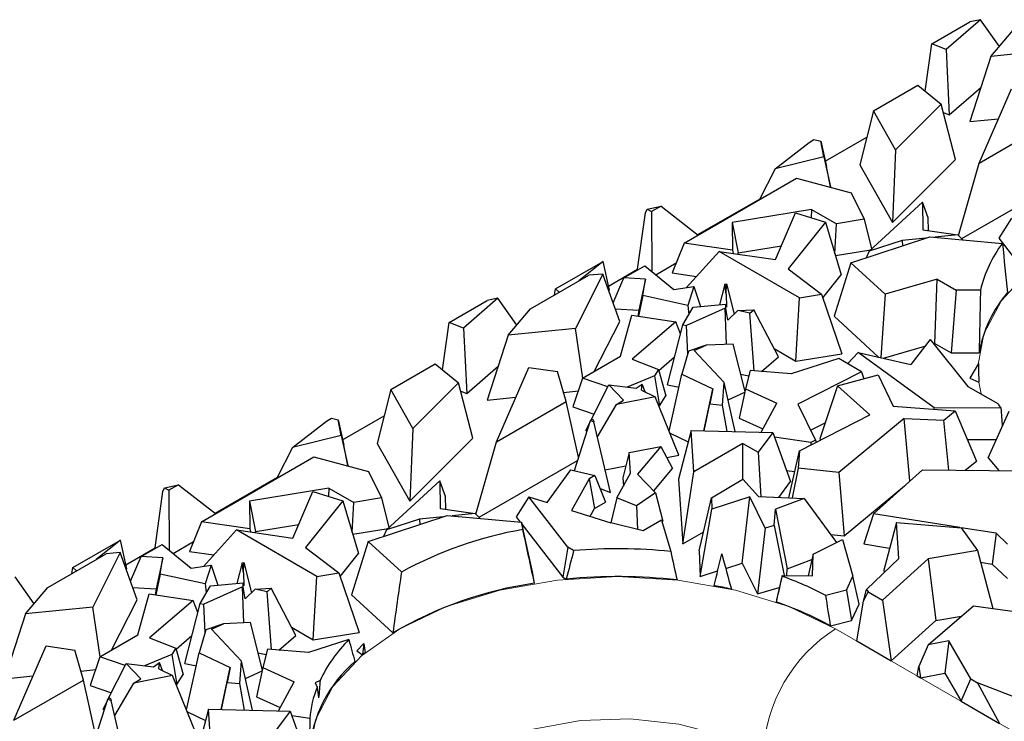
# Model space of a CAD drawing. Units: millimetres. Extents: x 0 to 420, y 0 to 297.
# Drawn here: x 91 to 102, y 58 to 66 of the extents above; entities that cross this region are included whole.
import ezdxf

# ---------------------------------------------------------------- set-up
doc = ezdxf.new("R2010")
doc.units = ezdxf.units.MM

msp = doc.modelspace()

# ---------------------------------------------------------------- linework, layer by layer
at = {"color": 7, "linetype": 'Continuous', "lineweight": 25}
for p, q in [((101.8073, 66.3611), (101.4037, 66.0129)), ((101.8073, 66.3611), (101.6824, 66.3364)), ((102.0288, 66.0459), (101.8073, 66.3611)), ((101.2365, 66.0789), (101.6824, 66.3364)), ((101.9297, 65.928), (102.191, 66.2388)), ((101.1575, 65.5249), (101.2365, 66.0789)), ((101.4037, 66.0129), (101.2365, 66.0789)), ((101.4037, 66.0129), (101.4416, 65.2459)), ((102.7157, 66.009), (101.9297, 65.928)), ((101.9297, 65.928), (101.6819, 65.1664)), ((100.5519, 65.2926), (101.0732, 65.5936)), ((101.0732, 65.5936), (101.3475, 65.3699)), ((101.4416, 65.2459), (101.8116, 65.5652)), ((101.7914, 64.681), (102.1699, 65.5522)), ((101.3475, 65.3699), (100.8103, 64.8367)), ((101.5151, 64.721), (101.3475, 65.3699)), ((100.5519, 65.2926), (100.3908, 64.6616)), ((100.8103, 64.8367), (100.5519, 65.2926)), ((101.3725, 65.2733), (101.4416, 65.2459)), ((101.6819, 65.1664), (102.0173, 65.201)), ((101.7914, 64.681), (102.6087, 65.1529)), ((99.9864, 64.704), (100.4734, 64.9852)), ((99.3986, 64.6122), (99.8005, 64.9234)), ((99.8005, 64.9234), (99.8554, 64.9551)), ((99.8554, 64.9551), (99.9353, 64.9367)), ((99.971, 64.754), (99.9353, 64.9367)), ((99.9353, 64.9367), (100.0007, 64.6389)), ((99.971, 64.754), (99.3986, 64.6122)), ((99.971, 64.754), (100.047, 64.4019)), ((100.8103, 64.8367), (100.7741, 63.9855)), ((100.047, 64.4019), (100.0007, 64.6389)), ((100.3908, 64.6616), (100.7741, 63.9855)), ((100.7741, 63.9855), (101.5151, 64.721)), ((101.5505, 63.8324), (101.7914, 64.681)), ((99.3986, 64.6122), (99.2179, 64.2535)), ((98.3328, 63.7425), (99.6492, 64.5024)), ((99.6492, 64.5024), (100.2928, 64.3314)), ((100.0369, 64.3994), (100.047, 64.4019)), ((101.5879, 63.7952), (102.7418, 64.4613)), ((100.2928, 64.3314), (100.4451, 64.0217)), ((97.8996, 64.1404), (98.0638, 64.1765)), ((98.0638, 64.1765), (97.9522, 64.1121)), ((98.0638, 64.1765), (98.4977, 63.8377)), ((98.4926, 63.8417), (99.2229, 64.2633)), ((100.5034, 63.6497), (101.1259, 64.2234)), ((101.1259, 64.2234), (101.1295, 63.8997)), ((101.1949, 64.0371), (101.1259, 64.2234)), ((97.7888, 63.4354), (97.8819, 64.0983)), ((97.8819, 64.0983), (97.8996, 64.1404)), ((97.8996, 64.1404), (97.9522, 64.1121)), ((97.9522, 64.1121), (97.9555, 63.4082)), ((99.8274, 64.1374), (98.8965, 63.9849)), ((99.4057, 63.5515), (99.6391, 64.0957)), ((99.6391, 64.0957), (99.9896, 63.9883)), ((99.8274, 64.1374), (99.822, 64.0397)), ((99.8274, 64.1374), (100.1201, 63.9684)), ((98.8965, 63.9849), (98.9001, 63.6615)), ((98.8965, 63.9849), (98.9674, 63.6276)), ((99.9896, 63.9883), (99.5538, 63.4418)), ((99.9896, 63.9883), (100.1734, 63.371)), ((100.1006, 63.6155), (100.1201, 63.9684)), ((100.4451, 64.0217), (100.1201, 63.9684)), ((100.4451, 64.0217), (100.5303, 63.6745)), ((101.1965, 63.8902), (101.1949, 64.0371)), ((102.1704, 64.0344), (102.0206, 63.8018)), ((100.2889, 63.511), (101.2139, 63.817)), ((101.1295, 63.8997), (101.542, 63.8408)), ((101.2139, 63.817), (102.0641, 63.7398)), ((101.542, 63.8408), (101.2699, 63.8119)), ((101.542, 63.8408), (101.6014, 63.7818)), ((98.3328, 63.7425), (98.1946, 63.3937)), ((98.9001, 63.6615), (98.3328, 63.7425)), ((98.9674, 63.6276), (99.4739, 63.7106)), ((100.8902, 63.7716), (100.5034, 63.6497)), ((101.1649, 63.8008), (100.8902, 63.7716)), ((100.8902, 63.7716), (100.8941, 63.7112)), ((102.0206, 63.8018), (102.3393, 63.389)), ((98.7449, 63.6459), (98.3572, 63.2196)), ((99.6856, 63.1029), (98.7449, 63.6459)), ((98.7449, 63.6459), (99.4057, 63.5515)), ((98.9001, 63.6615), (98.9074, 63.6227)), ((98.9675, 63.6141), (98.9674, 63.6276)), ((100.106, 63.5972), (100.5201, 63.665)), ((100.5034, 63.6497), (100.4663, 63.5697)), ((96.8256, 63.206), (97.3832, 63.5279)), ((97.3833, 63.5275), (97.099, 63.2993)), ((97.3832, 63.5279), (97.3833, 63.5275)), ((97.4586, 63.1917), (97.3833, 63.5275)), ((97.6257, 63.3343), (97.8719, 63.4765)), ((97.8719, 63.4765), (98.2113, 63.1992)), ((98.0004, 63.3715), (98.2408, 63.5103)), ((100.2889, 63.511), (100.0913, 62.8863)), ((100.689, 63.1432), (100.2889, 63.511)), ((96.5341, 62.9732), (97.216, 63.3669)), ((97.3816, 63.3805), (97.0589, 62.7434)), ((97.3816, 63.3805), (97.216, 63.3669)), ((97.5784, 62.8258), (97.3816, 63.3805)), ((97.4481, 63.2387), (97.7888, 63.4354)), ((97.7888, 63.4354), (97.7951, 63.4321)), ((98.1946, 63.3937), (98.4787, 63.3531)), ((99.5538, 63.4418), (99.9432, 63.1451)), ((99.9582, 63.101), (100.1734, 63.371)), ((97.5008, 63.0445), (97.6257, 63.3343)), ((97.8807, 63.3187), (97.6257, 63.3343)), ((97.8807, 63.3187), (97.8038, 62.9558)), ((97.8487, 63.127), (97.8807, 63.3187)), ((98.8109, 63.2624), (98.749, 63.0204)), ((98.8109, 63.2624), (98.8292, 63.2642)), ((98.8257, 63.1451), (98.8109, 63.2624)), ((98.8257, 63.1451), (98.8292, 63.2642)), ((98.8292, 63.2642), (98.9206, 62.9112)), ((101.2996, 63.3192), (100.689, 63.1432)), ((101.2717, 62.5669), (101.2996, 63.3192)), ((101.2996, 63.3192), (101.5206, 63.1916)), ((96.8155, 63.1356), (96.8256, 63.206)), ((96.8694, 63.1667), (96.8256, 63.206)), ((97.4508, 63.1854), (97.4586, 63.1917)), ((97.8487, 63.127), (97.7973, 62.8856)), ((98.3752, 63.0133), (97.8487, 63.127)), ((98.2113, 63.1992), (98.4477, 63.2322)), ((98.4477, 63.2322), (98.3752, 63.0133)), ((98.4477, 63.2322), (98.5248, 62.9986)), ((98.8257, 63.1451), (98.8311, 62.9935)), ((99.6856, 63.1029), (99.9432, 63.1451)), ((99.9432, 63.1451), (100.1803, 62.446)), ((100.689, 63.1432), (100.6386, 62.4006)), ((101.5206, 63.1916), (101.4626, 62.4567)), ((101.8065, 63.1926), (101.5206, 63.1916)), ((95.5796, 62.8133), (96.0256, 63.0708)), ((96.1504, 63.0955), (95.7468, 62.7472)), ((96.1504, 63.0955), (96.0256, 63.0708)), ((96.372, 62.7803), (96.1504, 63.0955)), ((98.3752, 63.0133), (98.39, 62.9077)), ((98.4398, 62.9903), (98.8223, 63.0276)), ((98.8209, 62.9802), (98.8223, 63.0276)), ((98.8311, 62.9935), (98.8223, 63.0276)), ((99.6444, 62.3582), (99.6856, 63.1029)), ((96.2728, 62.6623), (96.5341, 62.9732)), ((97.5262, 62.9728), (97.8038, 62.9558)), ((97.5893, 62.416), (97.722, 62.8966)), ((97.722, 62.8966), (98.2356, 62.8216)), ((97.8038, 62.9558), (97.7922, 62.8863)), ((98.3168, 62.7863), (98.4398, 62.9903)), ((98.8144, 62.9814), (98.363, 62.777)), ((98.5224, 63.006), (98.5336, 62.9995)), ((98.8295, 62.5566), (98.8144, 62.9814)), ((98.8209, 62.9802), (98.8144, 62.9814)), ((98.8459, 62.8408), (98.8209, 62.9802)), ((98.8459, 62.8408), (98.9634, 62.9515)), ((98.9634, 62.9515), (99.1518, 62.9626)), ((99.1052, 62.923), (98.9634, 62.9515)), ((99.1052, 62.923), (99.1518, 62.9626)), ((99.1557, 62.2453), (99.1052, 62.923)), ((99.4385, 62.408), (99.1518, 62.9626)), ((95.5006, 62.2592), (95.5796, 62.8133)), ((95.7468, 62.7472), (95.5796, 62.8133)), ((97.2807, 62.2379), (97.5784, 62.8258)), ((98.2356, 62.8216), (97.7239, 62.3829)), ((98.1372, 62.083), (98.3168, 62.7863)), ((98.2895, 62.6797), (98.2356, 62.8216)), ((98.3168, 62.7863), (98.363, 62.777)), ((98.3749, 62.44), (98.363, 62.777)), ((100.0913, 62.8863), (100.6131, 62.4066)), ((95.7468, 62.7472), (95.7848, 61.9803)), ((96.2728, 62.6623), (96.025, 61.9008)), ((97.0589, 62.7434), (96.2728, 62.6623)), ((97.1479, 62.1612), (97.0589, 62.7434)), ((98.5898, 62.5456), (98.3849, 62.4747)), ((98.451, 62.4828), (98.5898, 62.5456)), ((98.9062, 62.5601), (98.5898, 62.5456)), ((99.0469, 62.0043), (98.9062, 62.5601)), ((101.2189, 62.6149), (100.989, 62.3185)), ((101.2189, 62.6149), (101.6588, 62.0637)), ((101.26, 62.5635), (101.2717, 62.5669)), ((101.2717, 62.5669), (101.4626, 62.4567)), ((98.3849, 62.4747), (98.3075, 62.2071)), ((98.451, 62.4828), (98.8036, 62.1081)), ((99.3875, 62.5065), (99.6444, 62.3582)), ((99.6444, 62.3582), (100.1803, 62.446)), ((100.375, 62.4624), (100.2483, 62.3292)), ((101.2631, 61.8108), (100.375, 62.4624)), ((100.375, 62.4624), (100.989, 62.3185)), ((100.6695, 62.3934), (101.1558, 62.5335)), ((101.4626, 62.4567), (101.7911, 62.4579)), ((94.895, 62.027), (95.4164, 62.3279)), ((95.4164, 62.3279), (95.6907, 62.1043)), ((97.144, 62.159), (97.5893, 62.416)), ((97.7239, 62.3829), (98.0328, 62.2628)), ((98.036, 62.251), (98.2204, 62.409)), ((99.2387, 62.2383), (99.4385, 62.408)), ((100.1455, 62.3886), (99.5873, 62.2088)), ((100.4129, 62.2342), (100.1455, 62.3886)), ((101.7832, 62.3307), (101.6814, 62.1603)), ((95.7848, 61.9803), (96.1548, 62.2996)), ((96.1345, 61.4154), (96.513, 62.2866)), ((96.513, 62.2866), (96.8477, 62.2381)), ((96.9519, 61.8872), (96.8477, 62.2381)), ((98.0328, 62.2628), (97.9866, 62.1862)), ((98.0328, 62.2628), (98.1173, 61.9524)), ((98.1588, 61.5383), (98.3075, 62.2071)), ((98.3075, 62.2071), (98.6709, 62.0354)), ((98.996, 62.2055), (99.0906, 62.1865)), ((99.106, 62.2495), (99.0539, 62.0362)), ((99.5873, 62.2088), (99.106, 62.2495)), ((100.4129, 62.2342), (99.6655, 61.8542)), ((100.4129, 62.2342), (100.4386, 62.1523)), ((95.6907, 62.1043), (95.1534, 61.5711)), ((95.8582, 61.4554), (95.6907, 62.1043)), ((97.144, 62.159), (97.0301, 61.8242)), ((97.4398, 62.0574), (97.144, 62.159)), ((97.9866, 62.1862), (97.6674, 62.0539)), ((97.7694, 62.0409), (97.8411, 62.0914)), ((97.8355, 62.0199), (97.8411, 62.0914)), ((97.8769, 61.9995), (97.8411, 62.0914)), ((97.9866, 62.1862), (98.0459, 61.834)), ((98.783, 61.8452), (98.8036, 62.1081)), ((98.9327, 61.5342), (98.8036, 62.1081)), ((100.1293, 62.069), (100.6088, 62.1982)), ((100.6088, 62.1982), (100.7839, 61.8302)), ((101.6814, 62.1603), (101.7868, 62.1145)), ((94.895, 62.027), (94.734, 61.3959)), ((95.1534, 61.5711), (94.895, 62.027)), ((95.7156, 62.0076), (95.7848, 61.9803)), ((96.9204, 61.9931), (97.0937, 62.011)), ((97.2408, 61.6653), (97.4519, 62.0814)), ((97.6222, 61.9004), (97.4519, 62.0814)), ((97.4519, 62.0814), (97.7694, 62.0409)), ((97.8355, 62.0199), (97.9944, 61.9416)), ((98.1372, 62.083), (98.2737, 62.0555)), ((98.5641, 61.5425), (98.6709, 62.0354)), ((98.6709, 62.0354), (98.6356, 61.8595)), ((98.849, 61.9062), (99.0448, 61.9949)), ((99.0539, 62.0362), (98.9784, 61.6922)), ((99.0539, 62.0362), (99.42, 61.868)), ((100.1293, 62.069), (99.9229, 61.45)), ((100.5102, 61.7288), (100.1293, 62.069)), ((101.6588, 62.0637), (102.0094, 61.8612)), ((96.025, 61.9008), (96.3605, 61.9354)), ((96.1345, 61.4154), (96.9519, 61.8872)), ((97.0972, 61.2334), (96.9519, 61.8872)), ((97.9944, 61.9416), (97.5406, 61.8501)), ((97.5406, 61.8501), (97.6222, 61.9004)), ((98.2729, 61.2583), (97.9944, 61.9416)), ((98.0459, 61.834), (98.1173, 61.9524)), ((98.5671, 61.5424), (98.6356, 61.8595)), ((98.6356, 61.8595), (98.783, 61.8452)), ((99.2353, 61.5273), (99.42, 61.868)), ((99.6655, 61.8542), (99.8731, 61.4341)), ((97.0301, 61.8242), (97.2782, 61.7389)), ((97.3164, 61.4703), (97.5406, 61.8501)), ((98.0394, 61.8313), (98.0459, 61.834)), ((98.8382, 61.5363), (98.783, 61.8452)), ((100.7839, 61.8302), (101.5093, 61.7775)), ((101.2631, 61.8108), (101.2617, 61.7955)), ((102.0453, 61.8086), (101.2631, 61.8108)), ((101.3783, 61.6693), (101.5093, 61.7775)), ((101.5093, 61.7775), (101.7588, 61.1882)), ((101.8972, 61.2256), (102.1412, 61.7732)), ((93.7418, 61.3466), (94.1437, 61.6577)), ((94.1437, 61.6577), (94.1986, 61.6894)), ((94.1986, 61.6894), (94.2785, 61.671)), ((94.3142, 61.4884), (94.2785, 61.671)), ((94.2785, 61.671), (94.3438, 61.3732)), ((94.3295, 61.4384), (94.8166, 61.7196)), ((97.0467, 61.0776), (97.2362, 61.6625)), ((97.1803, 61.5461), (97.2306, 61.6451)), ((97.2362, 61.6625), (97.2653, 61.6804)), ((97.2362, 61.6625), (97.2749, 61.6474)), ((97.2653, 61.6804), (97.2749, 61.6474)), ((97.4687, 60.8207), (97.2749, 61.6474)), ((98.9784, 61.6922), (99.2556, 61.5648)), ((99.6852, 61.3094), (100.5102, 61.7288)), ((99.8159, 61.5498), (99.9848, 61.6357)), ((100.9104, 61.6881), (100.1465, 61.0538)), ((100.9104, 61.6881), (101.3783, 61.6693)), ((100.9801, 60.9547), (100.9104, 61.6881)), ((101.4339, 61.0826), (101.3783, 61.6693)), ((95.1534, 61.5711), (95.1172, 60.7199)), ((97.1803, 61.5461), (97.1939, 61.5318)), ((98.1686, 61.5143), (98.3809, 61.4139)), ((98.415, 61.5458), (98.2681, 60.9774)), ((98.4473, 61.0617), (98.415, 61.5458)), ((98.415, 61.5458), (99.3713, 61.5243)), ((99.3713, 61.5243), (99.1999, 61.2911)), ((99.3713, 61.5243), (99.581, 60.9478)), ((94.3142, 61.4884), (93.7418, 61.3466)), ((94.3142, 61.4884), (94.3901, 61.1363)), ((94.734, 61.3959), (95.1172, 60.7199)), ((95.1172, 60.7199), (95.8582, 61.4554)), ((95.8936, 60.5668), (96.1345, 61.4154)), ((99.0223, 61.3936), (98.4473, 61.0617)), ((99.0223, 60.975), (99.0223, 61.3936)), ((99.0223, 61.3936), (99.1999, 61.2911)), ((99.8176, 61.4059), (99.392, 61.4674)), ((99.8731, 61.4341), (99.8176, 61.4059)), ((99.8176, 61.4059), (99.8191, 61.3774)), ((99.8731, 61.4341), (99.8792, 61.408)), ((99.9229, 61.45), (99.9371, 61.4374)), ((101.6512, 61.4424), (101.9934, 61.4414)), ((93.7418, 61.3466), (93.5611, 60.9879)), ((94.3901, 61.1363), (94.3438, 61.3732)), ((97.6873, 61.2876), (97.6148, 60.9901)), ((97.6873, 61.2876), (98.0616, 61.359)), ((97.7034, 61.0473), (97.6873, 61.2876)), ((98.0616, 61.359), (97.7883, 61.0331)), ((98.0616, 61.359), (98.1977, 61.1013)), ((99.1999, 61.2911), (99.2313, 60.7703)), ((99.5608, 60.757), (99.6852, 61.3094)), ((99.6852, 61.3094), (99.6713, 61.1041)), ((92.676, 60.4769), (93.9923, 61.2368)), ((93.9923, 61.2368), (94.6359, 61.0658)), ((95.9311, 60.5295), (97.085, 61.1957)), ((98.13, 61.2294), (98.2729, 61.2583)), ((101.6285, 61.0805), (101.7588, 61.1882)), ((101.8972, 61.2256), (102.021, 61.0764)), ((94.3801, 61.1338), (94.3901, 61.1363)), ((94.6359, 61.0658), (94.7882, 60.756)), ((96.7263, 60.7012), (97.0071, 61.0872)), ((97.0071, 61.0872), (97.2879, 61.0192)), ((97.4071, 61.0837), (97.6495, 61.1326)), ((97.5461, 60.7572), (97.7034, 61.0473)), ((97.9769, 60.838), (98.1977, 61.1013)), ((98.3188, 60.2191), (98.4473, 61.0617)), ((99.5335, 61.0784), (99.63, 61.0644)), ((99.6713, 61.1041), (99.6008, 60.7554)), ((100.1465, 61.0538), (99.6713, 61.1041)), ((100.1465, 61.0538), (100.2104, 60.311)), ((100.5522, 60.5679), (101.1252, 61.0858)), ((101.1252, 61.0858), (102.3039, 61.0734)), ((92.8357, 60.5761), (93.566, 60.9976)), ((94.8466, 60.384), (95.469, 60.9578)), ((95.469, 60.9578), (95.4726, 60.6341)), ((95.538, 60.7715), (95.469, 60.9578)), ((97.2217, 60.981), (97.0142, 60.6097)), ((97.2879, 61.0192), (97.2217, 60.981)), ((97.2217, 60.981), (97.2836, 60.6325)), ((97.2879, 61.0192), (97.412, 60.7066)), ((97.6148, 60.9901), (97.6211, 60.8956)), ((97.7883, 61.0331), (97.9995, 60.8146)), ((98.2681, 60.9774), (98.3188, 60.2191)), ((98.6531, 60.7555), (99.0202, 60.9774)), ((99.0202, 60.9774), (99.2031, 60.7714)), ((99.4442, 60.7617), (99.581, 60.9478)), ((92.132, 60.1698), (92.2251, 60.8327)), ((92.2251, 60.8327), (92.2427, 60.8748)), ((92.2427, 60.8748), (92.4069, 60.9109)), ((92.2427, 60.8748), (92.2954, 60.8465)), ((92.4069, 60.9109), (92.2954, 60.8465)), ((92.2954, 60.8465), (92.2986, 60.1426)), ((92.4069, 60.9109), (92.8408, 60.5721)), ((94.1705, 60.8718), (93.2396, 60.7193)), ((93.7488, 60.2858), (93.9822, 60.8301)), ((93.9822, 60.8301), (94.3327, 60.7227)), ((94.1705, 60.8718), (94.1651, 60.7741)), ((94.1705, 60.8718), (94.4632, 60.7028)), ((97.3481, 60.8676), (97.4687, 60.8207)), ((97.9995, 60.8146), (97.7769, 60.6621)), ((97.9995, 60.8146), (98.0848, 60.4833)), ((100.2104, 60.311), (100.9166, 60.8973)), ((93.2396, 60.7193), (93.2432, 60.3958)), ((93.2396, 60.7193), (93.3105, 60.3619)), ((94.3327, 60.7227), (93.8969, 60.1762)), ((94.3327, 60.7227), (94.5166, 60.1053)), ((94.4437, 60.3499), (94.4632, 60.7028)), ((94.7882, 60.756), (94.4632, 60.7028)), ((94.7882, 60.756), (94.8735, 60.4089)), ((95.5396, 60.6245), (95.538, 60.7715)), ((96.5136, 60.7687), (96.3637, 60.5362)), ((96.9692, 60.1787), (96.5136, 60.7687)), ((96.5136, 60.7687), (96.7263, 60.7012)), ((97.2836, 60.6325), (97.412, 60.7066)), ((97.5461, 60.7572), (97.4752, 60.4633)), ((97.7769, 60.6621), (97.5461, 60.7572)), ((98.511, 60.1344), (98.6531, 60.7555)), ((98.6531, 60.7555), (98.657, 60.6248)), ((99.1015, 60.768), (98.657, 60.6248)), ((99.0147, 59.9935), (99.1015, 60.768)), ((99.2827, 60.4013), (99.1015, 60.768)), ((99.2031, 60.7714), (99.7419, 60.7498)), ((99.7419, 60.7498), (99.4033, 60.6234)), ((99.7419, 60.7498), (100.1207, 60.2334)), ((95.4726, 60.6341), (95.8852, 60.5752)), ((97.0142, 60.6097), (97.476, 60.4631)), ((97.2322, 60.5405), (97.2836, 60.6325)), ((97.7769, 60.6621), (97.7856, 60.3867)), ((98.52, 59.8342), (98.657, 60.6248)), ((99.3904, 60.4332), (99.4033, 60.6234)), ((99.4033, 60.6234), (99.5414, 59.9248)), ((92.676, 60.4769), (92.5378, 60.1281)), ((93.2432, 60.3958), (92.676, 60.4769)), ((94.632, 60.2454), (95.5571, 60.5514)), ((95.2333, 60.506), (94.8466, 60.384)), ((95.5081, 60.5351), (95.2333, 60.506)), ((95.2333, 60.506), (95.2372, 60.4456)), ((95.5571, 60.5514), (96.4263, 60.4725)), ((95.8852, 60.5752), (95.613, 60.5463)), ((95.8852, 60.5752), (95.9445, 60.5162)), ((96.3637, 60.5362), (96.4119, 60.4738)), ((96.4263, 60.4725), (96.4428, 60.3857)), ((96.5548, 59.89), (96.4263, 60.4725)), ((98.0698, 60.4943), (97.8542, 60.3698)), ((98.0698, 60.4943), (98.176, 60.1291)), ((98.075, 60.4765), (98.0848, 60.4833)), ((100.5522, 60.5679), (100.4411, 60.2165)), ((101.5638, 60.4089), (100.5522, 60.5679)), ((100.8214, 60.4696), (100.6739, 59.9107)), ((100.8495, 60.0457), (100.8214, 60.4696)), ((100.8214, 60.4696), (101.5805, 60.4075)), ((93.0881, 60.3803), (92.7004, 59.954)), ((94.0287, 59.8372), (93.0881, 60.3803)), ((93.0881, 60.3803), (93.7488, 60.2858)), ((93.2432, 60.3958), (93.2505, 60.357)), ((93.3105, 60.3619), (93.817, 60.4449)), ((93.3107, 60.3484), (93.3105, 60.3619)), ((94.4492, 60.3316), (94.8632, 60.3994)), ((94.8466, 60.384), (94.8094, 60.3041)), ((96.4317, 60.4482), (96.9101, 59.8286)), ((97.8542, 60.3698), (97.476, 60.4631)), ((98.3188, 60.2191), (98.5626, 60.3599)), ((99.2827, 60.4013), (99.1941, 59.6304)), ((99.3904, 60.4332), (99.2827, 60.4013)), ((99.3904, 60.4332), (99.5051, 59.8467)), ((101.5805, 60.4075), (101.77, 60.139)), ((101.9894, 60.342), (101.5815, 60.4061)), ((91.1687, 59.9403), (91.7263, 60.2622)), ((91.7264, 60.2619), (91.4421, 60.0336)), ((91.7263, 60.2622), (91.7264, 60.2619)), ((91.8018, 59.926), (91.7264, 60.2619)), ((92.3435, 60.1059), (92.584, 60.2447)), ((94.632, 60.2454), (94.4345, 59.6207)), ((95.0207, 59.8881), (94.632, 60.2454)), ((99.8463, 60.0968), (100.1911, 60.2685)), ((100.0514, 60.3278), (100.2104, 60.311)), ((100.1911, 60.2685), (100.3121, 59.8406)), ((101.9894, 60.342), (101.9438, 59.9803)), ((102.1232, 60.2155), (101.9894, 60.342)), ((91.7912, 59.9731), (92.132, 60.1698)), ((91.9688, 60.0687), (92.2151, 60.2108)), ((92.132, 60.1698), (92.1382, 60.1665)), ((92.2151, 60.2108), (92.5544, 59.9336)), ((92.5378, 60.1281), (92.8218, 60.0875)), ((93.8969, 60.1762), (94.2863, 59.8794)), ((96.9692, 60.1787), (96.9101, 59.8286)), ((97.0381, 60.1389), (96.9692, 60.1787)), ((98.511, 60.1344), (98.52, 59.8342)), ((100.4411, 60.2165), (100.7421, 60.1692)), ((101.77, 60.139), (101.1927, 60.0432)), ((101.77, 60.139), (101.9529, 59.4585)), ((90.8773, 59.7076), (91.5592, 60.1012)), ((91.7247, 60.1149), (91.402, 59.4777)), ((91.7247, 60.1149), (91.5592, 60.1012)), ((91.9216, 59.5601), (91.7247, 60.1149)), ((91.844, 59.7789), (91.9688, 60.0687)), ((92.2238, 60.0531), (91.9688, 60.0687)), ((92.2238, 60.0531), (92.1469, 59.6902)), ((92.1918, 59.8614), (92.2238, 60.0531)), ((94.3013, 59.8353), (94.5166, 60.1053)), ((99.5414, 59.9248), (99.8318, 60.0331)), ((99.8463, 60.0968), (99.7888, 59.8438)), ((99.8383, 59.8432), (99.8463, 60.0968)), ((100.4703, 59.6848), (100.8495, 60.0457)), ((101.1927, 60.0432), (100.6573, 59.5592)), ((101.1927, 60.0432), (101.2829, 59.3202)), ((91.1586, 59.87), (91.1687, 59.9403)), ((91.2125, 59.9011), (91.1687, 59.9403)), ((91.794, 59.9198), (91.8018, 59.926)), ((92.5544, 59.9336), (92.7908, 59.9666)), ((92.7908, 59.9666), (92.7183, 59.7477)), ((92.7908, 59.9666), (92.868, 59.733)), ((93.1541, 59.9967), (93.0922, 59.7548)), ((93.1541, 59.9967), (93.1723, 59.9986)), ((93.1688, 59.8795), (93.1541, 59.9967)), ((93.1688, 59.8795), (93.1723, 59.9986)), ((93.1723, 59.9986), (93.2638, 59.6455)), ((98.52, 59.8342), (98.7264, 59.9007)), ((98.8203, 59.9309), (99.0147, 59.9935)), ((99.0147, 59.9935), (99.1941, 59.6304)), ((99.5361, 59.8464), (99.5414, 59.9248)), ((100.6739, 59.9107), (100.6759, 59.8805)), ((101.8069, 60.0018), (101.9438, 59.9803)), ((101.9438, 59.9803), (102.1233, 59.8106)), ((90.7151, 59.5147), (90.4936, 59.8299)), ((92.1918, 59.8614), (92.1404, 59.62)), ((92.7183, 59.7477), (92.1918, 59.8614)), ((93.1688, 59.8795), (93.1742, 59.7278)), ((93.9876, 59.0926), (94.0287, 59.8372)), ((94.0287, 59.8372), (94.2863, 59.8794)), ((94.2863, 59.8794), (94.5234, 59.1804)), ((96.5801, 59.7564), (96.5548, 59.89)), ((96.9101, 59.8286), (96.9519, 59.8045)), ((99.4815, 59.847), (99.4145, 59.5618)), ((99.4808, 59.8389), (99.4815, 59.847)), ((99.4815, 59.847), (99.8383, 59.8432)), ((100.2348, 59.677), (100.3121, 59.8406)), ((100.3841, 59.5119), (100.3121, 59.8406)), ((90.616, 59.3967), (90.8773, 59.7076)), ((91.8694, 59.7072), (92.1469, 59.6902)), ((92.1469, 59.6902), (92.1353, 59.6207)), ((92.6599, 59.5207), (92.783, 59.7247)), ((93.1576, 59.7158), (92.7061, 59.5114)), ((92.7183, 59.7477), (92.7332, 59.6421)), ((92.783, 59.7247), (93.1654, 59.762)), ((92.8655, 59.7403), (92.8768, 59.7338)), ((93.1726, 59.291), (93.1576, 59.7158)), ((93.164, 59.7145), (93.1576, 59.7158)), ((93.164, 59.7145), (93.1654, 59.762)), ((93.189, 59.5751), (93.164, 59.7145)), ((93.1742, 59.7278), (93.1654, 59.762)), ((93.189, 59.5751), (93.3066, 59.6859)), ((93.3066, 59.6859), (93.4949, 59.6969)), ((93.4484, 59.6573), (93.3066, 59.6859)), ((93.4484, 59.6573), (93.4949, 59.6969)), ((93.7816, 59.1424), (93.4949, 59.6969)), ((99.1941, 59.6304), (99.4482, 59.7056)), ((100.2348, 59.677), (99.9944, 59.6124)), ((100.2348, 59.677), (100.2943, 59.3214)), ((100.437, 59.5481), (100.4703, 59.6848)), ((100.4703, 59.6848), (100.4914, 59.655)), ((91.6238, 58.9722), (91.9216, 59.5601)), ((91.9324, 59.1504), (92.0651, 59.6309)), ((92.0651, 59.6309), (92.5788, 59.5559)), ((92.5788, 59.5559), (92.067, 59.1172)), ((92.6327, 59.4141), (92.5788, 59.5559)), ((93.4988, 58.9797), (93.4484, 59.6573)), ((94.4345, 59.6207), (94.9194, 59.1749)), ((99.4145, 59.5618), (99.4123, 59.5366)), ((100.356, 59.0799), (100.437, 59.5481)), ((100.437, 59.5481), (100.4914, 59.655)), ((100.4914, 59.655), (100.6573, 59.5592)), ((100.6573, 59.5592), (100.7594, 58.847)), ((91.402, 59.4777), (90.616, 59.3967)), ((91.4911, 58.8956), (91.402, 59.4777)), ((92.4803, 58.8173), (92.6599, 59.5207)), ((92.6599, 59.5207), (92.7061, 59.5114)), ((92.718, 59.1744), (92.7061, 59.5114)), ((100.2943, 59.3214), (100.3841, 59.5119)), ((101.1926, 59.0348), (101.7246, 59.49)), ((101.7246, 59.49), (102.6239, 59.3661)), ((90.616, 59.3967), (90.3682, 58.6352)), ((100.05, 59.2558), (100.2943, 59.3214)), ((100.7594, 58.847), (101.2829, 59.3202)), ((101.2829, 59.3202), (101.5848, 59.3703)), ((92.7281, 59.2091), (92.6506, 58.9415)), ((92.933, 59.28), (92.7281, 59.2091)), ((92.7941, 59.2171), (92.933, 59.28)), ((92.7941, 59.2171), (93.1467, 58.8425)), ((93.2493, 59.2945), (92.933, 59.28)), ((93.3901, 58.7387), (93.2493, 59.2945)), ((93.7307, 59.2409), (93.9876, 59.0926)), ((91.4872, 58.8934), (91.9324, 59.1504)), ((92.067, 59.1172), (92.376, 58.9971)), ((92.3792, 58.9853), (92.5636, 59.1434)), ((93.5819, 58.9726), (93.7816, 59.1424)), ((94.4042, 59.0958), (93.9304, 58.9431)), ((93.9876, 59.0926), (94.5234, 59.1804)), ((90.4777, 58.1498), (90.8562, 59.0209)), ((90.8562, 59.0209), (91.1909, 58.9725)), ((91.295, 58.6216), (91.1909, 58.9725)), ((92.376, 58.9971), (92.3298, 58.9205)), ((92.376, 58.9971), (92.4605, 58.6867)), ((93.4492, 58.9839), (93.397, 58.7705)), ((93.9304, 58.9431), (93.4492, 58.9839)), ((94.5786, 59.0501), (94.4983, 58.9656)), ((100.356, 59.0799), (100.7594, 58.847)), ((101.1926, 59.0348), (101.0831, 58.7817)), ((101.4347, 59.0814), (101.1926, 59.0348)), ((101.4347, 59.0814), (101.3901, 58.7032)), ((101.6924, 58.635), (101.4347, 59.0814)), ((91.4872, 58.8934), (91.3732, 58.5585)), ((91.7829, 58.7917), (91.4872, 58.8934)), ((92.3298, 58.9205), (92.0106, 58.7883)), ((92.3298, 58.9205), (92.3891, 58.5684)), ((92.5019, 58.2727), (92.6506, 58.9415)), ((92.6506, 58.9415), (93.014, 58.7698)), ((93.3391, 58.9398), (93.4338, 58.9208)), ((94.4983, 58.9656), (94.5634, 58.9179)), ((91.2636, 58.7275), (91.4368, 58.7454)), ((91.584, 58.3997), (91.7951, 58.8157)), ((91.9654, 58.6348), (91.7951, 58.8157)), ((91.7951, 58.8157), (92.1126, 58.7753)), ((92.1126, 58.7753), (92.1843, 58.8258)), ((92.1787, 58.7542), (92.1843, 58.8258)), ((92.1787, 58.7542), (92.3376, 58.676)), ((92.22, 58.7339), (92.1843, 58.8258)), ((92.4803, 58.8173), (92.6169, 58.7899)), ((92.9073, 58.2768), (93.014, 58.7698)), ((93.014, 58.7698), (92.9787, 58.5938)), ((93.1262, 58.5796), (93.1467, 58.8425)), ((93.2758, 58.2685), (93.1467, 58.8425)), ((93.397, 58.7705), (93.3216, 58.4266)), ((93.397, 58.7705), (93.7632, 58.6023)), ((101.0642, 58.6711), (101.0831, 58.7817)), ((101.0831, 58.7817), (101.1038, 58.6482)), ((90.3682, 58.6352), (90.7036, 58.6698)), ((92.3376, 58.676), (91.8837, 58.5844)), ((91.8837, 58.5844), (91.9654, 58.6348)), ((92.616, 57.9926), (92.3376, 58.676)), ((92.3891, 58.5684), (92.4605, 58.6867)), ((93.1921, 58.6406), (93.388, 58.7293)), ((101.0642, 58.6711), (101.1038, 58.6482)), ((101.1038, 58.6482), (101.3901, 58.7032)), ((101.3901, 58.7032), (101.5809, 58.3728)), ((101.5809, 58.3728), (101.6924, 58.635)), ((101.6924, 58.635), (101.77, 58.5902)), ((90.4777, 58.1498), (91.295, 58.6216)), ((91.4403, 57.9678), (91.295, 58.6216)), ((91.3732, 58.5585), (91.6213, 58.4733)), ((91.6596, 58.2046), (91.8837, 58.5844)), ((92.3825, 58.5657), (92.3891, 58.5684)), ((92.9103, 58.2768), (92.9787, 58.5938)), ((92.9787, 58.5938), (93.1262, 58.5796)), ((93.1813, 58.2706), (93.1262, 58.5796)), ((93.5784, 58.2617), (93.7632, 58.6023)), ((94.0664, 58.618), (94.0086, 58.5886)), ((94.0086, 58.5886), (94.0327, 58.5399)), ((101.77, 58.5902), (102.0315, 58.1126)), ((102.3906, 58.3485), (101.77, 58.5902)), ((91.3899, 57.812), (91.5793, 58.3969)), ((91.5793, 58.3969), (91.6084, 58.4148)), ((91.5793, 58.3969), (91.6181, 58.3818)), ((91.6084, 58.4148), (91.6181, 58.3818)), ((93.3216, 58.4266), (93.5988, 58.2992)), ((91.5235, 58.2805), (91.5737, 58.3795)), ((91.5235, 58.2805), (91.537, 58.2662)), ((91.8119, 57.555), (91.6181, 58.3818)), ((92.7581, 58.2802), (92.6113, 57.7118)), ((92.7905, 57.7961), (92.7581, 58.2802)), ((92.7581, 58.2802), (93.7145, 58.2586)), ((101.5809, 58.3728), (102.0315, 58.1126)), ((92.5117, 58.2486), (92.7241, 58.1483)), ((93.7145, 58.2586), (93.543, 58.0255)), ((93.7145, 58.2586), (93.9242, 57.6822)), ((93.9457, 58.1713), (93.7351, 58.2018))]:
    msp.add_line(p, q, dxfattribs=at)
at = {"color": 8, "linetype": 'Continuous', "lineweight": 18}
for p, q in [((101.8133, 61.9744), (101.7868, 62.1145)), ((100.1083, 59.2229), (111.422, 52.6916))]:
    msp.add_line(p, q, dxfattribs=at)
at = {"color": 8, "linetype": 'Continuous', "lineweight": 18, "flags": 128}
for points in [[(101.7776, 62.3214), (101.846, 62.6781), (102.0515, 63.0692), (102.3853, 63.4298), (102.8346, 63.7458), (103.3819, 64.0051), (104.0065, 64.1978), (104.6841, 64.3165), (105.3888, 64.3565), (106.0935, 64.3165), (106.7712, 64.1978), (107.3957, 64.0051), (107.9431, 63.7458)], [(93.9443, 57.6707), (93.9418, 57.7483), (94.0112, 58.1552), (94.2168, 58.5463), (94.5506, 58.9069), (94.9998, 59.2229), (95.5472, 59.4822), (96.1717, 59.6749), (96.8494, 59.7936), (97.5541, 59.8336), (98.2588, 59.7936), (98.9364, 59.6749), (99.5609, 59.4822), (100.1083, 59.2229)], [(99.2598, 57.7617), (98.8021, 57.9688), (98.2717, 58.1066), (97.6997, 58.1671), (97.1192, 58.1468), (96.564, 58.0469), (96.0664, 57.8733), (95.6551, 57.6359), (95.3543, 57.3486), (95.1813, 57.0281), (95.1419, 56.7631)]]:
    msp.add_lwpolyline(points, dxfattribs=at)
at = {"color": 7, "linetype": 'Continuous', "lineweight": 25}
for centre, radius, start, end in [((103.2368, 62.8536), 1.4699, 142.92045, 166.66456), ((103.2461, 62.2028), 1.4773, 139.428, 170.05573), ((103.4476, 62.8022), 1.7186, 213.19458, 215.31964), ((97.234, 55.8443), 4.6098, 99.88322, 118.69319), ((97.5539, 53.9347), 6.2256, 84.26494, 94.75203), ((97.5539, 53.617), 6.2166, 83.5722, 95.55661), ((98.0897, 55.9874), 4.095, 62.28028, 70.14106), ((97.2394, 55.2113), 4.5927, 98.25286, 120.3417), ((97.6496, 54.2841), 5.5423, 77.10244, 79.22964), ((98.0869, 55.6617), 4.0953, 61.35713, 71.11702), ((95.6522, 57.8552), 1.7597, 135.17033, 154.31062), ((96.2078, 56.9881), 2.5354, 129.54248, 130.43624), ((95.4764, 57.6699), 1.5391, 130.60287, 175.03494), ((95.2168, 58.0656), 1.2755, 158.17263, 175.24434)]:
    msp.add_arc(centre, radius, start, end, dxfattribs=at)
at = {"color": 8, "linetype": 'Continuous', "lineweight": 18}
msp.add_arc((101.104, 57.6677), 1.8466, 122.62937, 177.08194, dxfattribs=at)
at = {"color": 7, "linetype": 'Continuous', "lineweight": 25}
for centre, major_axis, ratio, start_param, end_param in [((105.3888, 66.9947), (-0.6794, 14.6704), 0.2418331, 1.7833076, 1.8237849), ((105.3888, 60.6669), (-0.0214, 18.8131), 0.1920049, 1.4359186, 1.4752348), ((105.3888, 73.3026), (2.0237, 18.434), 0.1623165, 2.2260091, 2.2406805), ((105.3888, 69.0076), (0.0169, 18.8131), 0.192006, 1.9636416, 1.9758986), ((97.5541, 55.0189), (-3.6118, 16.6304), 0.0032919, 5.0005426, 5.0402646), ((97.5541, 48.0573), (2.3927, 18.2585), 0.1482159, 0.8673031, 0.8914679), ((97.5541, 63.6436), (-3.6094, 16.5111), 0.0086552, 1.7834029, 1.8041871), ((97.5541, 65.2777), (2.8491, 15.3188), 0.1449625, 4.3688274, 4.3948554), ((97.5541, 69.8431), (-3.454, 15.969), 0.0662197, 2.2124293, 2.2457176), ((97.5541, 61.9951), (2.8975, 17.9206), 0.1203701, 1.7080825, 1.7482551), ((97.5541, 49.8814), (3.6032, 16.752), 0.0152257, 0.9375467, 0.9598054), ((97.5541, 51.6558), (-1.4118, 18.6378), 0.1783985, 5.1188488, 5.1399024), ((97.5541, 72.3331), (2.0526, 14.9358), 0.1990138, 2.68669, 2.7252484), ((97.5541, 62.8307), (2.6735, 18.0881), 0.1342967, 1.8011605, 1.8086423), ((97.5541, 61.4734), (-1.6112, 14.8122), 0.2182694, 1.7113548, 1.7186691), ((97.5541, 43.4165), (-3.5732, 16.2794), 0.0325465, 0.3720414, 0.3926214), ((97.5541, 44.132), (-2.2308, 18.3414), 0.1549022, 0.6417051, 0.6597412), ((97.5541, 61.3872), (0.8118, 18.7568), 0.1876585, 1.7512135, 1.7711748)]:
    msp.add_ellipse(centre, major_axis=major_axis, ratio=ratio, start_param=start_param, end_param=end_param, dxfattribs=at)

doc.saveas('drawing.dxf')
